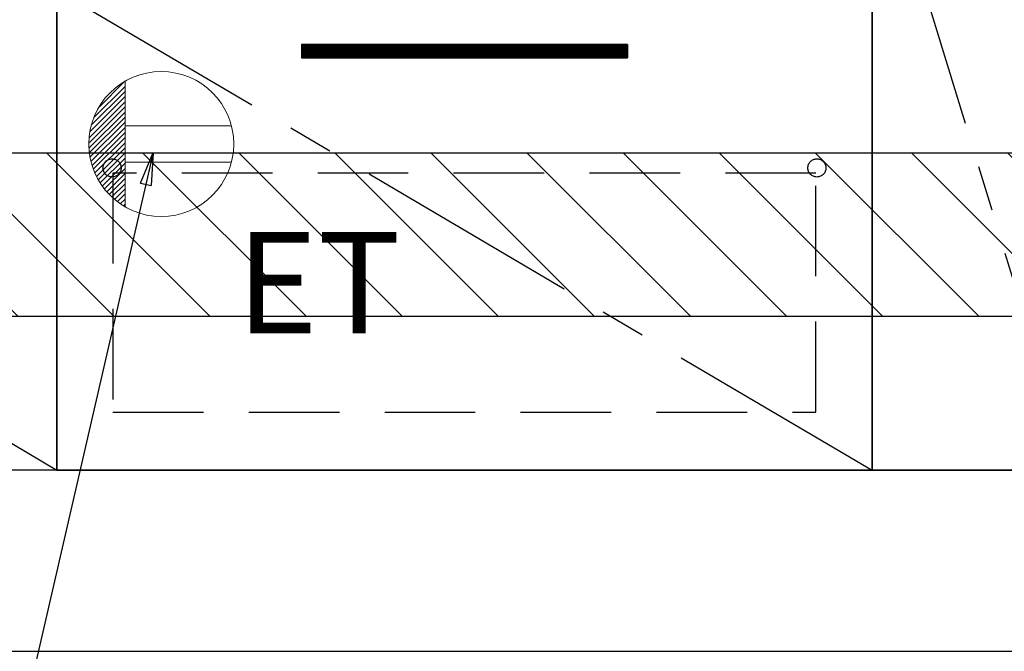
# Model space of a CAD drawing. Extents: x 27948 to 54421, y -22065 to -13195.
# Drawn here: x 43727 to 44270, y -20005 to -19656 of the extents above; entities that cross this region are included whole.
import ezdxf

# ---------------------------------------------------------------- set-up
doc = ezdxf.new("R2010")
doc.units = 0
doc.header["$LTSCALE"] = 50
doc.header["$MEASUREMENT"] = 0
doc.linetypes.add('CENTER', pattern=[2, 1.25, -0.25, 0.25, -0.25])
doc.linetypes.add('HIDDEN', pattern=[0.375, 0.25, -0.125])
doc.layers.get('0').update_dxf_attribs({"linetype": 'CONTINUOUS'})
doc.layers.get('DEFPOINTS').update_dxf_attribs({"color": 146, "linetype": 'CONTINUOUS'})
for name, color, linetype in [('120-キャビネット（外）', 7, 'CONTINUOUS'), ('121-キャビネット（中）', 253, 'HIDDEN'), ('122-扉', 6, 'CONTINUOUS'), ('123-扉向き', 231, 'CENTER'), ('160-文字', 254, 'CONTINUOUS'), ('166-寸法B', 11, 'CONTINUOUS'), ('180-補助', 161, 'CONTINUOUS')]:
    doc.layers.add(name, color=color, linetype=linetype)
doc.styles.add('KH001', font='txt')
doc.styles.add('ＭＳ ゴシック', font='txt', dxfattribs={"height": 10})
doc.dimstyles.new('KH1xx030', dxfattribs={"dimscale": 30, "dimtxt": 2, "dimasz": 0.6, "dimexe": 0.3, "dimexo": 1.2, "dimgap": 0.5, "dimtad": 3, "dimdec": 1, "dimdsep": 46, "dimlunit": 6, "dimtxsty": 'KH001', "dimblk": 'DOT', "dimcen": 1, "dimdle": 1, "dimclrd": 256, "dimclre": 256, "dimclrt": 256, "dimadec": 0, "dimazin": 0, "dimtfac": 1, "dimtdec": 1, "dimtix": 1, "dimtmove": 2, "dimatfit": 3, "dimldrblk": 'CLOSEDBLANK', "dimfxl": 1, "dimtolj": 1, "dimtzin": 0, "dimlwd": -1, "dimlwe": -1, "dimarcsym": 0})

# ---------------------------------------------------------------- blocks, each defined once
blk = doc.blocks.new('_Dot')
at = {"color": 0, "linetype": 'ByBlock', "lineweight": -2}
blk.add_line((-0.5, 0), (-1, 0), dxfattribs=at)
at = {"color": 0, "linetype": 'ByBlock', "const_width": 0.5}
blk.add_lwpolyline([(-0.25, 0, 1), (0.25, 0, 1)], format="xyb", close=True, dxfattribs=at)
blk = doc.blocks.new('*D182')
at = {"layer": '166-寸法B', "transparency": 16777216}
for p, q in [((42828.13, -20040.89), (42828.13, -20543.54)), ((44947.13, -20040.89), (44947.13, -20543.54)), ((42846.13, -20534.54), (44929.13, -20534.54))]:
    blk.add_line(p, q, dxfattribs=at)
at = {"layer": 'DEFPOINTS', "color": 0, "transparency": 16777216}
for p in [(42828.13, -20004.89), (44947.13, -20004.89), (44947.13, -20534.54)]:
    blk.add_point(p, dxfattribs=at)
at = {"layer": '166-寸法B', "transparency": 16777216, "xscale": 18, "yscale": 18, "zscale": 18, "rotation": 180}
blk.add_blockref('_Dot', (42828.13, -20534.54), dxfattribs=at)
at = {"layer": '166-寸法B', "transparency": 16777216, "xscale": 18, "yscale": 18, "zscale": 18}
blk.add_blockref('_Dot', (44947.13, -20534.54), dxfattribs=at)
at = {"layer": '166-寸法B', "transparency": 16777216, "insert": (43887.63, -20485.73), "char_height": 60, "attachment_point": 5, "style": 'KH001'}
blk.add_mtext('\\A1;2,119', dxfattribs=at)
blk = doc.blocks.new('_ClosedBlank')
at = {"color": 0, "linetype": 'ByBlock', "lineweight": -2}
for p, q in [((-1, 0.167), (0, 0)), ((-1, 0.167), (-1, -0.167)), ((0, 0), (-1, -0.167))]:
    blk.add_line(p, q, dxfattribs=at)
blk = doc.blocks.new('ｺﾝｾﾝﾄ')
at = {"layer": '160-文字', "color": 4, "linetype": 'Continuous', "lineweight": 20}
for p, q in [((-34.62, 20.03), (-20.03, 34.62)), ((-20, 34.64), (-20, -34.64)), ((-38.63, 10.36), (-20, 29)), ((-37.25, 14.58), (-20, 31.82)), ((-39.85, 3.49), (-20, 23.34)), ((-39.43, 6.74), (-20, 26.17)), ((-40, 0.51), (-20, 20.51)), ((-39.94, -2.25), (-20, 17.68)), ((-39.7, -4.85), (-20, 14.85)), ((-39.33, -7.3), (-20, 12.03)), ((-38.82, -9.63), (-20, 9.2)), ((-38.21, -11.84), (-20, 6.37)), ((38.73, 10), (-20, 10)), ((-37.49, -13.95), (-20, 3.54)), ((-36.68, -15.96), (-20, 0.71)), ((-35.78, -17.89), (-20, -2.12)), ((-34.79, -19.74), (-20, -4.94)), ((-33.73, -21.5), (-20, -7.77)), ((-32.59, -23.19), (-20, -10.6)), ((38.73, -10), (-20, -10)), ((-31.38, -24.81), (-20, -13.43)), ((-30.09, -26.35), (-20, -16.26)), ((-28.74, -27.82), (-20, -19.09)), ((-27.31, -29.23), (-20, -21.92)), ((-25.81, -30.56), (-20, -24.74)), ((-24.24, -31.82), (-20, -27.57)), ((-22.6, -33), (-20, -30.4)), ((-20.89, -34.11), (-20, -33.23))]:
    blk.add_line(p, q, dxfattribs=at)
blk.add_circle((0, 0), 40, dxfattribs=at)

msp = doc.modelspace()

# ---------------------------------------------------------------- hatches: boundary and pattern name
at = {"layer": '122-扉'}
h = msp.add_hatch(dxfattribs=at)
h.set_pattern_fill('ANSI31', color=256, style=0)
h.set_pattern_definition([(135, (225312.71463, -24714.34044), (0.08838834765, 0.08838834765), [])])
h.paths.add_polyline_path([(44062.13, -19669.89), (43882.13, -19669.89), (43882.13, -19677.39), (44062.13, -19677.39)])
edge = h.paths.add_edge_path()
edge.add_line((44062.13, -19677.39), (43731.72, -19677.39))
at = {"layer": '180-補助'}
h = msp.add_hatch(dxfattribs=at)
h.set_pattern_fill('ANSI31', color=13, scale=300, style=0)
h.set_pattern_definition([(135, (444804.21, -6816.833), (26.5165043, 26.5165043), [])])
h.paths.add_polyline_path([(44947.13, -19729.89), (42828.13, -19729.89), (42828.13, -19819.89), (44947.13, -19819.89)])

# ---------------------------------------------------------------- linework, layer by layer
at = {"layer": '120-キャビネット（外）', "color": 6}
for points in [[(42847.13, -19184.89), (44197.13, -19184.89), (44197.13, -19904.89), (42847.13, -19904.89)], [(44197.13, -19904.89), (44197.13, -19904.89), (44197.13, -19184.89), (44197.13, -19184.89)], [(44307.13, -19184.89), (44197.13, -19184.89), (44197.13, -19904.89), (44307.13, -19904.89)], [(44197.13, -19639.89), (43747.13, -19639.89), (43747.13, -19904.89), (44197.13, -19904.89)], [(44381.13, -19904.89), (42847.13, -19904.89), (42847.13, -20004.89), (44381.13, -20004.89)]]:
    msp.add_lwpolyline(points, close=True, dxfattribs=at)
at = {"layer": '121-キャビネット（中）', "color": 13, "ltscale": 4}
msp.add_lwpolyline([(44166.13, -19740.89), (43778.13, -19740.89), (43778.13, -19872.89), (44166.13, -19872.89)], close=True, dxfattribs=at)
for centre in [(43777.63, -19738.09), (43777.63, -19738.09), (44166.63, -19738.09)]:
    msp.add_circle(centre, 5, dxfattribs=at)
at = {"layer": '122-扉'}
for p, q in [((44062.13, -19669.89), (43882.13, -19669.89)), ((43882.13, -19669.89), (43882.13, -19677.39)), ((44062.13, -19669.89), (44062.13, -19677.39)), ((43882.13, -19677.39), (44062.13, -19677.39))]:
    msp.add_line(p, q, dxfattribs=at)
at = {"layer": '123-扉向き', "ltscale": 2}
for p, q in [((42847.13, -19371.89), (43747.13, -19904.89)), ((43747.13, -19639.89), (44197.13, -19904.89))]:
    msp.add_line(p, q, dxfattribs=at)
msp.add_lwpolyline([(44307.13, -19904.89), (44197.13, -19544.89), (44307.13, -19184.89)], dxfattribs=at)
at = {"layer": '166-寸法B'}
msp.add_line((43747.13, -19904.89), (43747.13, -19184.89), dxfattribs=at)
at = {"layer": '180-補助', "color": 13}
msp.add_lwpolyline([(44947.13, -19729.89), (42828.13, -19729.89), (42828.13, -19819.89), (44947.13, -19819.89)], close=True, dxfattribs=at)

# ---------------------------------------------------------------- block references
at = {"layer": '160-文字'}
msp.add_blockref('ｺﾝｾﾝﾄ', (43804.8, -19724.89), dxfattribs=at)

# ---------------------------------------------------------------- texts
at = {"layer": '160-文字', "color": 4, "lineweight": 0, "insert": (43936.95, -19773.45), "char_height": 56, "attachment_point": 3, "line_spacing_factor": 0.782827, "style": 'ＭＳ ゴシック'}
msp.add_mtext('ET', dxfattribs=at)

# ---------------------------------------------------------------- dimensions: what is measured, and where the dimension line sits
at = {"layer": '166-寸法B'}
dim = msp.add_linear_dim(base=(44947.13, -20534.54), p1=(42828.13, -20004.89), p2=(44947.13, -20004.89), dimstyle='KH1xx030', dxfattribs=at)
dim.commit()
dim.dimension.update_dxf_attribs({"geometry": '*D182', "text_midpoint": (43887.63, -20485.73)})

# ---------------------------------------------------------------- leaders
at = {"layer": '160-文字', "annotation_type": 0, "has_hookline": 1, "hookline_direction": 1, "text_width": 1319.09}
msp.add_leader([(43800.28, -19729.65), (43509.92, -20991.75), (43491.92, -20991.75)], dimstyle='KH1xx030', override={"dimgap": 0.5, "dimtad": 1}, dxfattribs=at)

doc.saveas('drawing.dxf')
